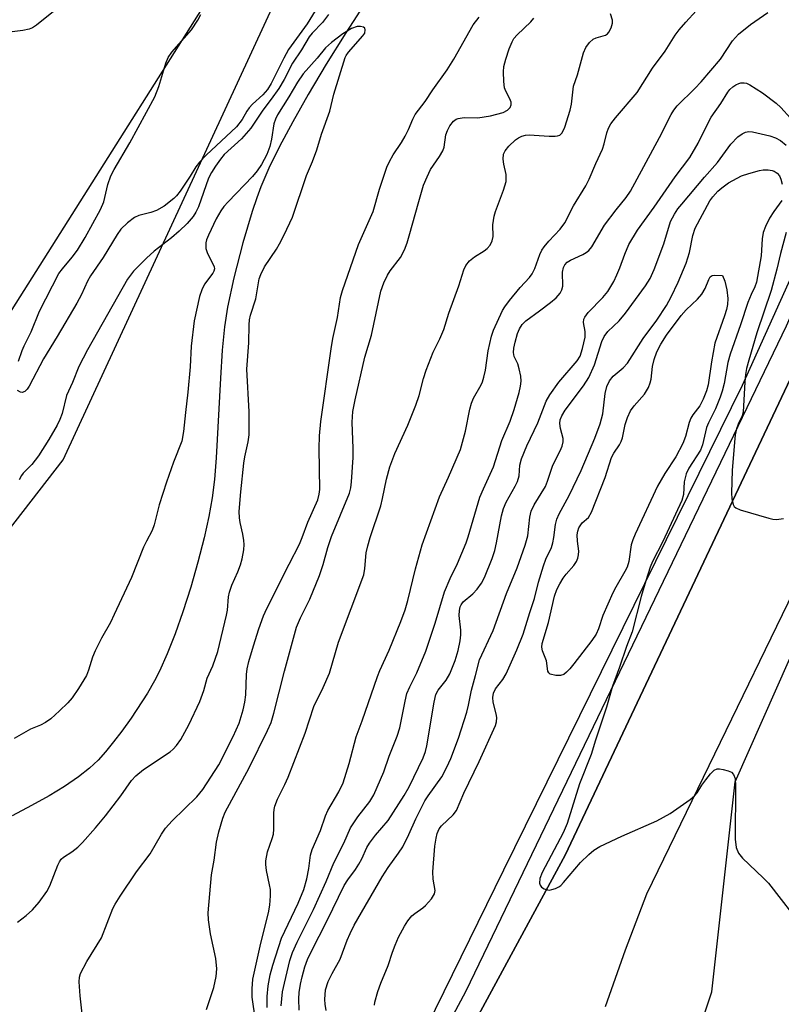
# Model space of a CAD drawing. Units: inches. Extents: x 1243767 to 1249767, y 537454 to 541454.
# Drawn here: x 1248586 to 1248758, y 537680 to 537903 of the extents above; entities that cross this region are included whole.
import ezdxf

# ---------------------------------------------------------------- set-up
doc = ezdxf.new("R2010")
doc.units = ezdxf.units.IN
doc.header["$MEASUREMENT"] = 0
for name, color, linetype in [('HYDRO-Single Line Stream', 4, 'Continuous'), ('NTRL-Trees', 3, 'Continuous'), ('TRANS-Parking Lot', 4, 'Continuous'), ('TRANS-Road', 130, 'Continuous'), ('TRANS-Street Sidewalk', 7, 'Continuous'), ('Undefined', 1, 'Continuous')]:
    doc.layers.add(name, color=color, linetype=linetype)

msp = doc.modelspace()

# ---------------------------------------------------------------- linework, layer by layer
at = {"layer": 'HYDRO-Single Line Stream'}
msp.add_lwpolyline([(1248664.58, 537907.71), (1248659.71, 537900.13), (1248655.29, 537893.01), (1248651.17, 537886.1), (1248647.67, 537879.93), (1248644.68, 537874.33), (1248642.26, 537869.39), (1248640.42, 537865.17), (1248639.5, 537862.7), (1248638.45, 537859.57), (1248636.36, 537852.49), (1248634.32, 537844.54), (1248632.89, 537837.88), (1248632.23, 537833.44), (1248631.71, 537828.15), (1248631.28, 537821.8), (1248630.33, 537803.7), (1248629.92, 537798.78), (1248629.42, 537794.67), (1248628.66, 537790.36), (1248627.6, 537785.52), (1248626.19, 537780.01), (1248624.56, 537774.35), (1248622.78, 537768.77), (1248621.02, 537763.77), (1248619.23, 537759.22), (1248617.47, 537755.31), (1248616.32, 537753.09), (1248614.71, 537750.31), (1248611.04, 537744.66), (1248608.93, 537741.7), (1248607.06, 537739.24), (1248605.24, 537737.01), (1248603.53, 537735.12), (1248601.61, 537733.31), (1248599.08, 537731.31), (1248595.91, 537729.14), (1248592.45, 537727.02), (1248588.46, 537724.8), (1248584.04, 537722.51)], dxfattribs=at)
at = {"layer": 'NTRL-Trees'}
msp.add_lwpolyline([(1248549.91, 537574.76), (1248522.83, 537569.68), (1248494.06, 537579.84), (1248470.37, 537630.61), (1248464.46, 537659.19), (1248483.91, 537689.84), (1248571.91, 537772.76), (1248595.6, 537803.22), (1248644.42, 537909), (1248694.36, 537949.71), (1248755.86, 537989.82), (1248791.95, 537985.81), (1248812.22, 537962.3), (1248788.53, 537906.45), (1248749.6, 537820.15), (1248695.45, 537710.14), (1248654.83, 537627.22), (1248637.91, 537613.68), (1248627.76, 537595.07), (1248615.91, 537588.3), (1248576.99, 537574.76)], close=True, dxfattribs=at)
at = {"layer": 'TRANS-Parking Lot'}
msp.add_polyline3d([(1248677.54, 537985.64, 0), (1248547.98, 537780.49, 0)], dxfattribs=at)
at = {"layer": 'TRANS-Road'}
for points in [[(1248667.31, 537635.65), (1248709.44, 537713.57), (1248763.15, 537827.16), (1248822.16, 537963.28), (1248845.74, 537945.69), (1248869.32, 537928.09), (1248884.53, 537914.26), (1248881.35, 537913.7), (1248878.21, 537912.92), (1248875.14, 537911.92), (1248872.15, 537910.7), (1248869.25, 537909.27), (1248866.46, 537907.64), (1248863.79, 537905.82), (1248861.25, 537903.81), (1248855.76, 537898.7), (1248850.61, 537887.53), (1248795.8, 537768.71), (1248766.23, 537682.61), (1248764.17, 537677.98)], [(1248733.87, 537656.15), (1248742.73, 537682.59), (1248748.01, 537730.19), (1248788.16, 537820.77), (1248793.49, 537834.68), (1248814.96, 537882.29), (1248823.08, 537900.43), (1248823.06, 537901.39), (1248822.57, 537902.02), (1248821.44, 537902.48), (1248820.48, 537902.3), (1248806.4, 537869.44), (1248784.6, 537822.14), (1248776.71, 537805.12), (1248727.89, 537704.73), (1248723.11, 537691.98), (1248718.55, 537679.15)]]:
    msp.add_lwpolyline(points, dxfattribs=at)
at = {"layer": 'TRANS-Street Sidewalk'}
for points in [[(1248581.58, 537498.47), (1248587.35, 537506.41), (1248592.94, 537514.49), (1248596.21, 537519.43), (1248598.35, 537522.68), (1248602.23, 537528.85), (1248603.57, 537530.99), (1248608.6, 537539.42), (1248613.44, 537547.97), (1248618.09, 537556.61), (1248622.54, 537565.37), (1248652.94, 537618.97), (1248687.05, 537682.78), (1248759.69, 537833.62), (1248801.46, 537928.88), (1248818.51, 537967.52), (1248818.82, 537969.53), (1248818.92, 537971.56), (1248818.81, 537973.59), (1248818.49, 537975.6), (1248817.96, 537977.57), (1248817.24, 537979.47), (1248785.27, 537999.02), (1248734.68, 538026.05)], [(1248822.16, 537963.28), (1248763.15, 537827.16), (1248709.44, 537713.57), (1248667.31, 537635.65)]]:
    msp.add_lwpolyline(points, dxfattribs=at)
at = {"layer": 'Undefined'}
for points, elevation in [([(1248639.22, 537676.15), (1248638.49, 537681.32), (1248638.46, 537683.24), (1248638.61, 537685.42), (1248640.41, 537693.6), (1248642.2, 537700.52), (1248642.47, 537702.26), (1248642.62, 537704.31), (1248642.6, 537705.75), (1248642.44, 537706.8), (1248641.71, 537710.1), (1248641.55, 537711.48), (1248641.55, 537712.3), (1248641.93, 537714.31), (1248643.04, 537717.35), (1248643.29, 537718.36), (1248643.37, 537719.44), (1248643.36, 537723.08), (1248643.45, 537723.9), (1248643.64, 537724.7), (1248644.23, 537726.26), (1248645.9, 537729.58), (1248646.62, 537731.25), (1248650.53, 537741.26), (1248652.49, 537747.26), (1248654.62, 537751.62), (1248655.99, 537754.83), (1248658.04, 537761.91), (1248663.78, 537777.16), (1248664.07, 537778.6), (1248664.36, 537782.12), (1248664.68, 537783.75), (1248665.22, 537785.64), (1248667.66, 537792.83), (1248668.06, 537794.47), (1248668.92, 537798.89), (1248669.7, 537801.64), (1248670.8, 537804.68), (1248673.81, 537811.11), (1248675.58, 537815.68), (1248676.33, 537817.84), (1248677.35, 537821.67), (1248677.95, 537823.61), (1248679.52, 537827.71), (1248681.05, 537830.72), (1248681.96, 537832.84), (1248683.12, 537836.49), (1248685.34, 537842.74), (1248686.47, 537846.34), (1248686.96, 537847.35), (1248687.81, 537848.4), (1248688.87, 537849.29), (1248691.08, 537850.65), (1248691.76, 537851.17), (1248692.45, 537851.97), (1248692.94, 537852.9), (1248693.12, 537853.9), (1248693.08, 537856.55), (1248693.36, 537858.52), (1248693.7, 537859.6), (1248695.52, 537864.45), (1248696.06, 537866.39), (1248696.06, 537867.97), (1248695.56, 537870.3), (1248695.44, 537871.47), (1248695.51, 537872.59), (1248695.83, 537873.33), (1248696.73, 537874.42), (1248698.17, 537875.84), (1248698.85, 537876.34), (1248699.65, 537876.7), (1248700.5, 537876.92), (1248701.33, 537876.99), (1248705.84, 537876.69), (1248707.24, 537876.67), (1248707.76, 537876.74), (1248708.23, 537876.91), (1248708.79, 537877.41), (1248709.39, 537878.69), (1248710.6, 537882.58), (1248710.89, 537883.97), (1248711.37, 537887.99), (1248712.25, 537890.56), (1248713.62, 537895.56), (1248714.15, 537896.82), (1248714.98, 537897.94), (1248715.79, 537898.66), (1248716.51, 537899), (1248718.63, 537899.62), (1248719.06, 537899.91), (1248719.4, 537900.31), (1248719.93, 537901.26), (1248720.24, 537902.28), (1248720.17, 537903.01), (1248719.73, 537904.46)], 398), ([(1248641.85, 537679.01), (1248641.9, 537681.48), (1248642.12, 537683.94), (1248642.58, 537686.4), (1248643.13, 537688.59), (1248645.12, 537694.7), (1248648.94, 537702.71), (1248650.23, 537705.81), (1248650.91, 537708.23), (1248651.31, 537710.52), (1248651.72, 537713.56), (1248652.09, 537714.87), (1248654.01, 537719.16), (1248655.13, 537722.49), (1248655.64, 537723.73), (1248658.17, 537727.97), (1248659.13, 537729.95), (1248660.47, 537734.36), (1248662.06, 537740.41), (1248663.4, 537744.06), (1248666.87, 537754.11), (1248667.4, 537755.45), (1248669.56, 537760.04), (1248672.19, 537766.55), (1248673.17, 537769.21), (1248673.82, 537771.32), (1248675.49, 537778.52), (1248677.03, 537783.99), (1248680.98, 537794.84), (1248683.02, 537799.31), (1248685.76, 537805.62), (1248686.9, 537809.75), (1248687.86, 537814.71), (1248688.2, 537816.08), (1248688.71, 537817.26), (1248690.42, 537820.27), (1248690.74, 537820.98), (1248691.06, 537821.99), (1248691.38, 537823.61), (1248691.97, 537827.95), (1248692.74, 537831.3), (1248693.25, 537832.64), (1248695.25, 537837.11), (1248695.79, 537837.98), (1248696.88, 537839.37), (1248699.3, 537842.33), (1248701.36, 537844.63), (1248702.01, 537845.47), (1248702.61, 537846.68), (1248703.72, 537849.83), (1248704.21, 537850.83), (1248704.68, 537851.54), (1248705.76, 537852.86), (1248708.37, 537855.58), (1248709.39, 537857.01), (1248711.39, 537860.86), (1248714.13, 537865.45), (1248714.89, 537866.9), (1248716.4, 537870.45), (1248717.93, 537873.76), (1248718.31, 537874.93), (1248718.89, 537877.43), (1248719.3, 537878.49), (1248719.83, 537879.49), (1248720.88, 537880.83), (1248725.81, 537886.58), (1248729.29, 537892.14), (1248732.12, 537895.99), (1248734.43, 537899.63), (1248735.31, 537900.79), (1248736.84, 537902.55), (1248739.19, 537905.14)], 400), ([(1248645.09, 537679.41), (1248645.38, 537682.57), (1248645.78, 537684.53), (1248647.03, 537689.7), (1248647.65, 537691.48), (1248648.66, 537693.85), (1248652.37, 537701.22), (1248655.28, 537707.59), (1248656.98, 537711.86), (1248659.29, 537716.31), (1248660.82, 537719.73), (1248662.46, 537722.28), (1248665.19, 537725.73), (1248666.06, 537727.26), (1248668.32, 537732.44), (1248669.56, 537736), (1248671.4, 537740.56), (1248671.98, 537742.47), (1248673.15, 537748.5), (1248673.59, 537750.21), (1248674.23, 537751.75), (1248675.79, 537754.91), (1248677.85, 537759.85), (1248679.96, 537766.2), (1248682.12, 537773.28), (1248683.4, 537776.36), (1248685.04, 537779.7), (1248687, 537784.39), (1248687.48, 537785.77), (1248690.15, 537794.76), (1248690.92, 537796.67), (1248693.23, 537801.69), (1248695.14, 537807.67), (1248697.01, 537812.06), (1248697.89, 537814.66), (1248699.01, 537818.55), (1248699.34, 537819.96), (1248699.51, 537821.09), (1248699.44, 537822.22), (1248699.07, 537823.91), (1248698.71, 537825), (1248697.94, 537826.66), (1248697.75, 537827.61), (1248697.83, 537828.55), (1248698.13, 537829.94), (1248698.68, 537831.92), (1248699.12, 537833.01), (1248699.74, 537833.96), (1248700.54, 537834.78), (1248703.68, 537837.02), (1248706.18, 537838.93), (1248707.43, 537840.02), (1248708.33, 537841.04), (1248708.74, 537841.79), (1248708.95, 537842.62), (1248708.9, 537845.85), (1248709.07, 537846.86), (1248709.37, 537847.52), (1248709.95, 537848.09), (1248710.68, 537848.55), (1248713.51, 537849.85), (1248714.22, 537850.26), (1248714.83, 537850.77), (1248715.55, 537851.61), (1248718.43, 537856.48), (1248721.05, 537859.96), (1248723.27, 537862.73), (1248724.26, 537864.18), (1248730.88, 537876.36), (1248733.55, 537881.59), (1248734.12, 537882.55), (1248734.88, 537883.58), (1248738.89, 537887.5), (1248740.28, 537888.98), (1248744.68, 537894.18), (1248747.4, 537898.3), (1248748.8, 537899.84), (1248751.52, 537902.04), (1248755.46, 537904.75)], 402), ([(1248649.11, 537678.39), (1248649.1, 537680.97), (1248649.17, 537682.39), (1248649.45, 537684.29), (1248649.8, 537685.95), (1248650.43, 537688.21), (1248651.03, 537689.86), (1248651.84, 537691.63), (1248655.5, 537698.74), (1248659.36, 537706.68), (1248660.19, 537708), (1248661.9, 537710.31), (1248662.67, 537711.51), (1248663.37, 537712.76), (1248664.52, 537715.33), (1248665.08, 537716.3), (1248666.47, 537718.14), (1248669.36, 537721.41), (1248672.99, 537727.13), (1248674.11, 537729.07), (1248677.27, 537735.62), (1248677.8, 537737.09), (1248678.11, 537738.38), (1248679.77, 537748.28), (1248680.16, 537750.02), (1248680.64, 537751.02), (1248682.45, 537753.28), (1248683.32, 537754.68), (1248684.5, 537757.72), (1248685.19, 537759.96), (1248685.67, 537762.22), (1248685.81, 537763.55), (1248685.79, 537764.58), (1248685.45, 537767.96), (1248685.49, 537769.09), (1248685.65, 537769.89), (1248685.87, 537770.39), (1248686.37, 537771.05), (1248688.54, 537772.86), (1248689.52, 537773.91), (1248690.53, 537775.3), (1248691.14, 537776.57), (1248692.9, 537780.86), (1248693.52, 537782.71), (1248693.91, 537784.4), (1248695.03, 537790.54), (1248695.48, 537792.25), (1248696.1, 537793.67), (1248698.16, 537797.26), (1248698.67, 537798.31), (1248699.04, 537799.65), (1248699.21, 537802.06), (1248699.54, 537803.47), (1248700.77, 537806.46), (1248703.29, 537811.64), (1248705.14, 537816.56), (1248705.97, 537817.97), (1248708.06, 537820.86), (1248712.22, 537825.75), (1248712.87, 537826.76), (1248713.41, 537828.48), (1248713.98, 537831.06), (1248713.97, 537832.4), (1248713.65, 537834.39), (1248713.74, 537835.13), (1248713.91, 537835.6), (1248714.67, 537836.67), (1248718.05, 537840.05), (1248719.14, 537841.44), (1248720.48, 537843.69), (1248721.22, 537845.23), (1248721.87, 537846.78), (1248723.01, 537849.91), (1248723.94, 537852.08), (1248725.85, 537855.36), (1248729.62, 537860.56), (1248734.39, 537867.42), (1248737.72, 537871.85), (1248739.64, 537875.08), (1248741.67, 537879.22), (1248742.62, 537880.96), (1248744.81, 537884.13), (1248746.35, 537886.64), (1248746.82, 537887.25), (1248747.52, 537887.91), (1248748.15, 537888.34), (1248748.84, 537888.65), (1248749.32, 537888.77), (1248750.06, 537888.79), (1248750.58, 537888.69), (1248751.37, 537888.35), (1248754.21, 537886.54), (1248757.3, 537884.18), (1248758.4, 537883.19), (1248760.59, 537880.79)], 404), ([(1248655.24, 537678.33), (1248655.02, 537679.74), (1248654.96, 537680.85), (1248655.13, 537683), (1248655.74, 537684.94), (1248656.62, 537686.75), (1248658.41, 537689.95), (1248659.99, 537694.28), (1248660.67, 537695.81), (1248661.64, 537697.66), (1248667.97, 537708.62), (1248669.31, 537710.74), (1248671.7, 537714.04), (1248672.62, 537715.45), (1248674.01, 537718.24), (1248675.58, 537721.8), (1248677.64, 537725.88), (1248678.37, 537727.03), (1248681.47, 537731.3), (1248682.65, 537733.55), (1248683.52, 537735.49), (1248685.26, 537740.12), (1248687.19, 537746.01), (1248687.58, 537747.58), (1248688.2, 537751.02), (1248689.14, 537754.31), (1248690.06, 537757.91), (1248693.12, 537764.5), (1248696.2, 537772.95), (1248698.58, 537778.76), (1248700.43, 537783.91), (1248700.98, 537786.02), (1248701.45, 537790.26), (1248701.78, 537791.58), (1248702.45, 537793.04), (1248704.98, 537797.18), (1248705.47, 537798.38), (1248706.68, 537802.05), (1248708.35, 537805.33), (1248708.79, 537806.36), (1248709, 537807.32), (1248708.99, 537808.08), (1248708.44, 537810.35), (1248708.28, 537811.51), (1248708.35, 537812.29), (1248708.68, 537813.25), (1248709.47, 537814.5), (1248713.62, 537820.01), (1248714.82, 537821.9), (1248716.14, 537824.82), (1248717.75, 537830.12), (1248718.31, 537831.27), (1248719.17, 537832.34), (1248721.69, 537834.79), (1248723.18, 537836.49), (1248727.71, 537842.74), (1248728.77, 537844.39), (1248729.68, 537846.42), (1248731.83, 537852.26), (1248733.39, 537857.31), (1248734.25, 537859.01), (1248735.05, 537860.17), (1248735.96, 537861.28), (1248741.11, 537867.4), (1248744.01, 537870.71), (1248747.06, 537874.89), (1248748.67, 537876.56), (1248749.62, 537877.23), (1248750.41, 537877.59), (1248751.16, 537877.73), (1248751.95, 537877.7), (1248755.89, 537876.74), (1248757.17, 537876.33), (1248758.33, 537875.7), (1248759.56, 537874.66)], 406), ([(1248759.61, 537854.82), (1248758.28, 537850.06), (1248757.51, 537846.53), (1248756.22, 537841.68), (1248752.98, 537832.04), (1248751.13, 537825.88), (1248750.63, 537823.95), (1248750.41, 537822.6), (1248750.24, 537820.92), (1248749.82, 537814.07), (1248749.61, 537813.24), (1248748.7, 537811.32), (1248748.34, 537810.29), (1248748.05, 537808.91), (1248747.86, 537807.25), (1248747.36, 537800.84), (1248747.2, 537795.75), (1248747.28, 537794.42), (1248747.61, 537793.14), (1248747.83, 537792.7), (1248748.17, 537792.34), (1248749.16, 537791.88), (1248755.69, 537790), (1248756.55, 537789.8), (1248757.39, 537789.72), (1248759, 537789.93)], 406)]:
    msp.add_lwpolyline(points, dxfattribs=dict(at, elevation=elevation))
at = {"layer": 'Undefined', "elevation": 410}
msp.add_lwpolyline([(1248745.19, 537845.1), (1248745.65, 537843.78), (1248746.17, 537841.84), (1248746.34, 537839.88), (1248746.26, 537838.47), (1248746.04, 537837.33), (1248745.63, 537835.91), (1248743.44, 537829.69), (1248742.66, 537825.5), (1248741.92, 537820.29), (1248741.52, 537818.89), (1248740.77, 537817.01), (1248740, 537815.47), (1248738.39, 537813.43), (1248737.95, 537812.72), (1248737.58, 537811.74), (1248736.8, 537808.56), (1248736.15, 537806.98), (1248734.6, 537803.97), (1248732.1, 537800.15), (1248730.42, 537797.29), (1248725.38, 537786.42), (1248724.8, 537785.07), (1248724.46, 537783.97), (1248723.88, 537780.21), (1248723.53, 537778.91), (1248723.04, 537777.89), (1248720.96, 537774.39), (1248720.29, 537773.08), (1248718.04, 537767.92), (1248717.03, 537764.95), (1248716.51, 537763.74), (1248715.54, 537762.28), (1248711.47, 537756.95), (1248710.56, 537755.82), (1248709.78, 537755.05), (1248709.14, 537754.58), (1248708.42, 537754.31), (1248707.35, 537754.32), (1248706.1, 537754.64), (1248705.75, 537754.91), (1248705.56, 537755.3), (1248705.25, 537757.63), (1248704.32, 537759.93), (1248704.2, 537760.74), (1248704.29, 537761.57), (1248705.66, 537766.33), (1248707.08, 537772.33), (1248707.6, 537773.87), (1248708.24, 537775.15), (1248708.99, 537776.38), (1248709.7, 537777.31), (1248711.47, 537779.27), (1248712.04, 537780.18), (1248712.37, 537780.94), (1248712.53, 537781.72), (1248712.56, 537782.51), (1248712.29, 537784.81), (1248712.23, 537786.26), (1248712.32, 537787.09), (1248712.56, 537787.82), (1248713.33, 537788.95), (1248714.74, 537790.18), (1248715.41, 537791.36), (1248718.56, 537799.27), (1248719.96, 537803.75), (1248720.48, 537804.78), (1248721.8, 537806.63), (1248722.2, 537807.4), (1248722.45, 537808.21), (1248723.07, 537811.24), (1248723.64, 537812.83), (1248724.32, 537814.37), (1248725.1, 537815.51), (1248727.49, 537818.17), (1248728.38, 537819.7), (1248728.77, 537820.73), (1248728.97, 537821.54), (1248729.27, 537824.4), (1248729.64, 537826), (1248730.29, 537827.78), (1248731.15, 537829.5), (1248732.49, 537831.56), (1248735.75, 537835.98), (1248736.92, 537837.28), (1248739.51, 537839.74), (1248740.49, 537840.84), (1248741.24, 537842.1), (1248742.02, 537844.14), (1248742.38, 537844.78), (1248742.78, 537845.06), (1248743.42, 537845.17)], close=True, dxfattribs=at)
at = {"layer": 'Undefined'}
for points in [[(1248656.65, 537911.47, 396), (1248650.94, 537902.15, 396), (1248646.73, 537896.38, 396), (1248645.63, 537894.39, 396), (1248642.79, 537888.66, 396), (1248641.95, 537887.25, 396), (1248640.89, 537886.05, 396), (1248638.56, 537883.91, 396), (1248637.78, 537883.09, 396), (1248637.26, 537882.34, 396), (1248636.24, 537880.44, 396), (1248634.92, 537878.81, 396), (1248628.03, 537872.37, 396), (1248626.51, 537870.77, 396), (1248625.68, 537869.7, 396), (1248624.38, 537867.57, 396), (1248622.12, 537864.22, 396), (1248621.28, 537863.14, 396), (1248620.71, 537862.54, 396), (1248618.5, 537860.81, 396), (1248616.8, 537859.85, 396), (1248615.48, 537859.35, 396), (1248612.78, 537858.65, 396), (1248611.79, 537858.23, 396), (1248610.17, 537857, 396), (1248608.7, 537855.59, 396), (1248607.87, 537854.39, 396), (1248604.7, 537849.17, 396), (1248601.8, 537845.03, 396), (1248601.14, 537843.79, 396), (1248599.74, 537840.78, 396), (1248598.68, 537838.83, 396), (1248594.28, 537831.2, 396), (1248591.13, 537826.18, 396), (1248587.87, 537819.96, 396), (1248587.41, 537819.26, 396), (1248586.9, 537818.75, 396), (1248586.35, 537818.51, 396), (1248585.9, 537818.59, 396), (1248585.27, 537819.01, 396)], [(1248594.53, 537905.87, 396), (1248589.55, 537901.9, 396), (1248588.62, 537901.28, 396), (1248587.87, 537900.95, 396), (1248586.47, 537900.67, 396), (1248572.36, 537898.88, 396)], [(1248585.49, 537825.63, 396), (1248586.28, 537828.09, 396), (1248586.74, 537829.15, 396), (1248588.34, 537832.28, 396), (1248590.28, 537836.99, 396), (1248594.65, 537845.51, 396), (1248595.43, 537846.61, 396), (1248597.65, 537849.21, 396), (1248598.83, 537850.82, 396), (1248600.57, 537853.71, 396), (1248604.09, 537860.03, 396), (1248604.8, 537861.78, 396), (1248605.73, 537865.68, 396), (1248606.41, 537867.65, 396), (1248607.2, 537869.14, 396), (1248610.74, 537875.14, 396), (1248616.41, 537885.57, 396), (1248617.32, 537887.98, 396), (1248618.9, 537893.23, 396), (1248619.42, 537894.55, 396), (1248620.27, 537895.72, 396), (1248624.72, 537900.81, 396), (1248626.18, 537903.02, 396), (1248626.84, 537904.3, 396)], [(1248655.79, 537904.29, 394), (1248654.42, 537902.49, 394), (1248652.1, 537900.07, 394), (1248651.43, 537899.23, 394), (1248649.69, 537896.23, 394), (1248647.61, 537893.22, 394), (1248645.76, 537889.54, 394), (1248644.56, 537887.49, 394), (1248642.81, 537885.06, 394), (1248640.89, 537882.57, 394), (1248638.16, 537878.5, 394), (1248636.07, 537876.09, 394), (1248632.15, 537872.56, 394), (1248631.27, 537871.49, 394), (1248630.15, 537869.89, 394), (1248629.25, 537868.44, 394), (1248628.6, 537867.13, 394), (1248626.3, 537860.68, 394), (1248625.72, 537859.47, 394), (1248625.06, 537858.48, 394), (1248623.75, 537856.86, 394), (1248621.9, 537855.11, 394), (1248620.19, 537853.64, 394), (1248616.22, 537850.58, 394), (1248614.48, 537848.99, 394), (1248611.53, 537846.08, 394), (1248610.18, 537844.21, 394), (1248601.15, 537828.19, 394), (1248599.15, 537824.45, 394), (1248597.75, 537820.81, 394), (1248596.38, 537817.83, 394), (1248595.36, 537813.79, 394), (1248594.88, 537812.4, 394), (1248594.25, 537811.11, 394), (1248592.39, 537807.87, 394), (1248590.01, 537804.15, 394), (1248588.49, 537802.19, 394), (1248586.54, 537800.26, 394), (1248586.14, 537799.7, 394), (1248585.64, 537798.72, 394)], [(1248599.92, 537677.59, 394), (1248599.49, 537681.68, 394), (1248599.25, 537684.81, 394), (1248599.32, 537685.92, 394), (1248599.56, 537686.7, 394), (1248600.95, 537689.47, 394), (1248604.29, 537694.78, 394), (1248606.91, 537701.45, 394), (1248607.42, 537702.47, 394), (1248608.51, 537704.23, 394), (1248612.28, 537709.81, 394), (1248615.34, 537713.87, 394), (1248617.93, 537718.36, 394), (1248618.83, 537719.66, 394), (1248620.3, 537721.33, 394), (1248625.94, 537726.78, 394), (1248627.3, 537728.46, 394), (1248630.9, 537734.05, 394), (1248634.19, 537740.48, 394), (1248635.56, 537743.53, 394), (1248636.45, 537746.51, 394), (1248636.79, 537748.25, 394), (1248637.02, 537749.93, 394), (1248637.19, 537754.54, 394), (1248637.35, 537755.84, 394), (1248637.73, 537757.47, 394), (1248638.75, 537761.06, 394), (1248640, 537764.94, 394), (1248641.07, 537767.87, 394), (1248641.79, 537769.53, 394), (1248646.85, 537779.56, 394), (1248649.23, 537784.09, 394), (1248649.84, 537785.6, 394), (1248651.09, 537789.09, 394), (1248653.34, 537794.18, 394), (1248653.69, 537795.45, 394), (1248653.83, 537796.56, 394), (1248653.65, 537805.84, 394), (1248653.77, 537808.67, 394), (1248654.06, 537811.94, 394), (1248656.39, 537828.46, 394), (1248656.81, 537830.81, 394), (1248657.87, 537835.58, 394), (1248658.48, 537840.05, 394), (1248658.94, 537841.68, 394), (1248662.57, 537852.12, 394), (1248665.9, 537859.59, 394), (1248667.38, 537864.64, 394), (1248669.02, 537869.63, 394), (1248669.61, 537870.92, 394), (1248670.44, 537872.42, 394), (1248672.33, 537875.21, 394), (1248673.18, 537876.66, 394), (1248673.93, 537878.17, 394), (1248674.91, 537880.57, 394), (1248675.46, 537881.61, 394), (1248677.74, 537884.56, 394), (1248679.49, 537887.19, 394), (1248682.73, 537891.71, 394), (1248684.19, 537894.12, 394), (1248688.64, 537901.97, 394), (1248689.98, 537903.65, 394)], [(1248628.14, 537678.56, 396), (1248629.8, 537683.52, 396), (1248630.34, 537686.02, 396), (1248630.43, 537687.77, 396), (1248630.27, 537690.14, 396), (1248629.06, 537695.74, 396), (1248628.57, 537698.86, 396), (1248628.47, 537700.47, 396), (1248629.27, 537709.1, 396), (1248629.86, 537712.46, 396), (1248630.37, 537716.55, 396), (1248630.94, 537718.83, 396), (1248631.81, 537721.93, 396), (1248632.33, 537723.29, 396), (1248637.82, 537733.36, 396), (1248641.98, 537741.87, 396), (1248642.76, 537743.68, 396), (1248643.43, 537745.76, 396), (1248645.81, 537755.28, 396), (1248648.56, 537765.26, 396), (1248649.43, 537767.39, 396), (1248651.53, 537771.64, 396), (1248653.75, 537777, 396), (1248654.61, 537779.5, 396), (1248655.67, 537783.39, 396), (1248656.46, 537785.87, 396), (1248660.52, 537795.66, 396), (1248660.84, 537796.92, 396), (1248661.04, 537798.28, 396), (1248661.38, 537803.82, 396), (1248661.41, 537805.81, 396), (1248661.15, 537811.83, 396), (1248661.33, 537814.23, 396), (1248661.83, 537816.84, 396), (1248664.02, 537826.58, 396), (1248665.52, 537831.54, 396), (1248667.65, 537841.52, 396), (1248668.32, 537843.38, 396), (1248669.15, 537845.17, 396), (1248669.77, 537846.11, 396), (1248672.15, 537849.16, 396), (1248673.02, 537850.86, 396), (1248673.62, 537852.45, 396), (1248674.12, 537854.07, 396), (1248676.26, 537861.89, 396), (1248677.37, 537865.56, 396), (1248678.17, 537867.49, 396), (1248678.95, 537869.1, 396), (1248681, 537872.06, 396), (1248681.73, 537873.33, 396), (1248682.01, 537874.15, 396), (1248682.41, 537876.95, 396), (1248682.79, 537877.99, 396), (1248683.32, 537879, 396), (1248684.14, 537880.06, 396), (1248684.75, 537880.51, 396), (1248685.24, 537880.71, 396), (1248686.6, 537880.93, 396), (1248689.64, 537880.82, 396), (1248692.53, 537881.32, 396), (1248695.4, 537882.03, 396), (1248696.39, 537882.59, 396), (1248696.97, 537883.17, 396), (1248697.23, 537883.77, 396), (1248697.2, 537884.43, 396), (1248696.91, 537885.17, 396), (1248695.99, 537886.9, 396), (1248695.71, 537887.68, 396), (1248695.53, 537889.06, 396), (1248695.45, 537891.31, 396), (1248695.59, 537892.45, 396), (1248696.05, 537894.18, 396), (1248696.76, 537896.46, 396), (1248697.42, 537898.08, 396), (1248697.85, 537898.81, 396), (1248698.55, 537899.66, 396), (1248701.66, 537902.6, 396), (1248702.39, 537903.48, 396)], [(1248585.23, 537698.36, 392), (1248587.23, 537699.91, 392), (1248588.67, 537701.19, 392), (1248590.2, 537702.87, 392), (1248591.93, 537705.29, 392), (1248592.55, 537706.62, 392), (1248594.38, 537711.28, 392), (1248594.77, 537712.06, 392), (1248595.19, 537712.65, 392), (1248595.71, 537713.12, 392), (1248597.54, 537714.3, 392), (1248598.91, 537715.37, 392), (1248599.96, 537716.43, 392), (1248602.97, 537719.75, 392), (1248605.23, 537722.49, 392), (1248608.66, 537727.02, 392), (1248611.14, 537730.49, 392), (1248612.08, 537731.56, 392), (1248613.8, 537733.03, 392), (1248619.91, 537737.03, 392), (1248620.57, 537737.59, 392), (1248621.35, 537738.41, 392), (1248622.27, 537739.78, 392), (1248624.14, 537743.17, 392), (1248626.63, 537748.4, 392), (1248627.51, 537750.92, 392), (1248628.31, 537753.75, 392), (1248629.56, 537756.53, 392), (1248630.71, 537759.8, 392), (1248632.68, 537768.04, 392), (1248632.86, 537769.16, 392), (1248633.14, 537772.18, 392), (1248633.35, 537773.25, 392), (1248633.86, 537774.81, 392), (1248635.22, 537777.87, 392), (1248635.81, 537779.43, 392), (1248636.19, 537780.8, 392), (1248636.56, 537782.87, 392), (1248636.66, 537784.05, 392), (1248636.59, 537784.92, 392), (1248636.34, 537786.36, 392), (1248635.72, 537789.01, 392), (1248635.58, 537790.12, 392), (1248635.52, 537791.53, 392), (1248635.89, 537796.01, 392), (1248636.59, 537802.53, 392), (1248636.82, 537803.9, 392), (1248637.59, 537807.3, 392), (1248637.79, 537808.93, 392), (1248637.81, 537814.17, 392), (1248637.3, 537823.85, 392), (1248637.69, 537829.79, 392), (1248637.79, 537833.91, 392), (1248637.89, 537835.03, 392), (1248638.1, 537836.08, 392), (1248639.28, 537839.78, 392), (1248640.05, 537844.29, 392), (1248640.42, 537845.33, 392), (1248641.29, 537847.04, 392), (1248644, 537851.05, 392), (1248644.7, 537852.27, 392), (1248645.72, 537854.26, 392), (1248647.6, 537858.29, 392), (1248650.79, 537867.74, 392), (1248652.16, 537870.92, 392), (1248653.17, 537873.57, 392), (1248654.21, 537877.14, 392), (1248656.06, 537882.39, 392), (1248657.03, 537886.21, 392), (1248659.57, 537894.5, 392), (1248659.82, 537895.01, 392), (1248660.31, 537895.71, 392), (1248663.61, 537899.42, 392), (1248664, 537900.07, 392), (1248664.14, 537900.77, 392), (1248664.01, 537901.17, 392), (1248663.71, 537901.4, 392), (1248663.05, 537901.57, 392), (1248662.31, 537901.56, 392), (1248661.02, 537901.07, 392), (1248659.04, 537899.9, 392), (1248656.45, 537897.9, 392), (1248655.1, 537896.75, 392), (1248653.19, 537894.34, 392), (1248650.05, 537890.84, 392), (1248648.76, 537888.92, 392), (1248646.8, 537885.59, 392), (1248644.26, 537881.53, 392), (1248643.75, 537880.57, 392), (1248643.42, 537879.48, 392), (1248642.87, 537875.98, 392), (1248642.47, 537874.35, 392), (1248641.79, 537872.54, 392), (1248640.57, 537870.22, 392), (1248639.63, 537868.84, 392), (1248638.57, 537867.53, 392), (1248633, 537861.8, 392), (1248632.03, 537860.69, 392), (1248631.37, 537859.71, 392), (1248630.33, 537857.92, 392), (1248628.54, 537854.19, 392), (1248628.14, 537853.15, 392), (1248627.98, 537852.47, 392), (1248627.99, 537851.16, 392), (1248628.32, 537850.09, 392), (1248629.67, 537847.54, 392), (1248629.86, 537847.04, 392), (1248629.92, 537846.55, 392), (1248629.8, 537846.08, 392), (1248629.56, 537845.61, 392), (1248627.7, 537843.07, 392), (1248627.03, 537841.85, 392), (1248626.54, 537840.3, 392), (1248625.3, 537834.76, 392), (1248624.62, 537829.03, 392), (1248624.41, 537824.38, 392), (1248623.92, 537818.6, 392), (1248623.34, 537814.01, 392), (1248622.92, 537809.65, 392), (1248622.49, 537807.49, 392), (1248620.63, 537802.7, 392), (1248619.02, 537798.21, 392), (1248617.42, 537793.08, 392), (1248616.26, 537788.52, 392), (1248615.82, 537787.22, 392), (1248614.49, 537784.78, 392), (1248613.87, 537783.47, 392), (1248611.11, 537776.53, 392), (1248607.2, 537768.15, 392), (1248606.32, 537766.38, 392), (1248604.31, 537762.83, 392), (1248602.86, 537759.95, 392), (1248602.25, 537758.46, 392), (1248601.36, 537755.5, 392), (1248600.89, 537754.32, 392), (1248599.1, 537751.36, 392), (1248597.64, 537749.25, 392), (1248596.7, 537748.16, 392), (1248594.81, 537746.29, 392), (1248592.79, 537744.5, 392), (1248591.63, 537743.63, 392), (1248590.47, 537743.03, 392), (1248588.2, 537742.12, 392), (1248584.47, 537740.03, 392)], [(1248666.22, 537679.5, 408), (1248666.31, 537680.19, 408), (1248667, 537682.63, 408), (1248667.67, 537684.51, 408), (1248669.32, 537688.56, 408), (1248670.29, 537691.59, 408), (1248670.88, 537693.16, 408), (1248671.67, 537694.93, 408), (1248673.03, 537697.46, 408), (1248673.8, 537698.67, 408), (1248674.71, 537699.77, 408), (1248675.34, 537700.33, 408), (1248677.18, 537701.61, 408), (1248677.83, 537702.15, 408), (1248679.16, 537703.64, 408), (1248679.86, 537704.79, 408), (1248679.97, 537705.54, 408), (1248679.51, 537708.13, 408), (1248679.48, 537709.82, 408), (1248679.9, 537715.64, 408), (1248680.19, 537717.42, 408), (1248680.47, 537718.51, 408), (1248680.91, 537719.55, 408), (1248681.39, 537720.25, 408), (1248684.1, 537722.73, 408), (1248684.82, 537723.73, 408), (1248686.45, 537727.64, 408), (1248689.95, 537734.83, 408), (1248693.66, 537743, 408), (1248693.89, 537743.81, 408), (1248693.97, 537744.81, 408), (1248693.84, 537745.62, 408), (1248693.14, 537748.3, 408), (1248693.07, 537749.31, 408), (1248693.23, 537750.32, 408), (1248693.66, 537751.27, 408), (1248695.33, 537753.45, 408), (1248696.06, 537754.69, 408), (1248698.53, 537760.17, 408), (1248699.94, 537763.72, 408), (1248701.45, 537768.61, 408), (1248702.54, 537771.77, 408), (1248703.45, 537775.52, 408), (1248704.52, 537779.19, 408), (1248705.11, 537780.73, 408), (1248706.34, 537783.4, 408), (1248706.7, 537784.4, 408), (1248706.93, 537785.65, 408), (1248707.25, 537788.56, 408), (1248707.55, 537789.77, 408), (1248708.12, 537791, 408), (1248710.39, 537795.13, 408), (1248713.1, 537800.86, 408), (1248716.23, 537808.19, 408), (1248717.42, 537811.44, 408), (1248717.99, 537813.68, 408), (1248718.52, 537818.27, 408), (1248718.93, 537819.92, 408), (1248719.55, 537821.14, 408), (1248720.34, 537822.24, 408), (1248722.66, 537824.16, 408), (1248723.58, 537825.22, 408), (1248727.2, 537830.81, 408), (1248730.24, 537834.94, 408), (1248732.44, 537838.3, 408), (1248733.48, 537840.24, 408), (1248735.09, 537843.57, 408), (1248736.88, 537847.84, 408), (1248737.64, 537850.26, 408), (1248738.39, 537854.16, 408), (1248738.92, 537855.79, 408), (1248742.27, 537861.98, 408), (1248742.94, 537862.92, 408), (1248744.09, 537864.18, 408), (1248744.98, 537864.96, 408), (1248746.55, 537866.06, 408), (1248749.5, 537867.65, 408), (1248751.1, 537868.21, 408), (1248753.57, 537868.88, 408), (1248754.4, 537869.02, 408), (1248755.55, 537869.03, 408), (1248756.39, 537868.92, 408), (1248756.91, 537868.75, 408), (1248757.56, 537868.3, 408), (1248758.07, 537867.69, 408), (1248758.41, 537866.91, 408), (1248758.7, 537865.77, 408)], [(1248758.59, 537862.12, 408), (1248756.78, 537859.56, 408), (1248755.85, 537858.06, 408), (1248754.94, 537856.18, 408), (1248754.39, 537854.8, 408), (1248754.14, 537853.38, 408), (1248753.92, 537849.53, 408), (1248752.84, 537843.54, 408), (1248752.49, 537842.5, 408), (1248751.64, 537840.75, 408), (1248750.92, 537838.98, 408), (1248749.25, 537833.88, 408), (1248746.88, 537827.23, 408), (1248746.39, 537825.31, 408), (1248745.5, 537820.56, 408), (1248745.05, 537818.82, 408), (1248744.6, 537817.47, 408), (1248743.57, 537814.84, 408), (1248741.97, 537811.65, 408), (1248741.53, 537810.6, 408), (1248740.6, 537806.64, 408), (1248740.18, 537805.41, 408), (1248737.55, 537801.37, 408), (1248736.92, 537800.1, 408), (1248736.49, 537798.23, 408), (1248736.32, 537795.4, 408), (1248735.9, 537794.05, 408), (1248731.62, 537784.73, 408), (1248729.31, 537780.22, 408), (1248728.73, 537778.93, 408), (1248727.73, 537775.84, 408), (1248726.7, 537772.26, 408), (1248724.65, 537764.24, 408), (1248723.42, 537760.89, 408), (1248721.83, 537756.22, 408), (1248720.17, 537751.89, 408), (1248718.83, 537747.15, 408), (1248716.33, 537739.65, 408), (1248715.36, 537736.42, 408), (1248712.74, 537729.74, 408), (1248709.92, 537720.74, 408), (1248709.02, 537718.63, 408), (1248704.24, 537709.63, 408), (1248703.75, 537708.28, 408), (1248703.65, 537707.22, 408), (1248703.78, 537706.75, 408), (1248704.11, 537706.31, 408), (1248704.73, 537705.9, 408), (1248705.44, 537705.67, 408), (1248705.95, 537705.64, 408), (1248706.48, 537705.74, 408), (1248707.27, 537706, 408), (1248708.01, 537706.38, 408), (1248708.47, 537706.71, 408), (1248709.1, 537707.34, 408), (1248712.93, 537711.88, 408), (1248714.83, 537713.73, 408), (1248715.94, 537714.68, 408), (1248717.31, 537715.5, 408), (1248722.3, 537717.89, 408), (1248730.3, 537721.35, 408), (1248733.3, 537723.02, 408), (1248737.8, 537726.18, 408), (1248738.84, 537727.03, 408), (1248739.39, 537727.69, 408), (1248740.48, 537729.45, 408), (1248741.35, 537730.65, 408), (1248742.47, 537732.04, 408), (1248743.26, 537732.84, 408), (1248743.95, 537733.15, 408), (1248744.48, 537733.15, 408), (1248745.31, 537733.02, 408), (1248746.42, 537732.72, 408), (1248747.16, 537732.37, 408), (1248747.65, 537731.84, 408), (1248748, 537730.93, 408), (1248748.11, 537729.29, 408), (1248748.01, 537717.19, 408), (1248748.29, 537715.27, 408), (1248748.75, 537714, 408), (1248749.66, 537712.9, 408), (1248754.37, 537708.46, 408), (1248755.59, 537707.21, 408), (1248763.65, 537696.78, 408)]]:
    msp.add_polyline3d(points, dxfattribs=at)

doc.saveas('drawing.dxf')
